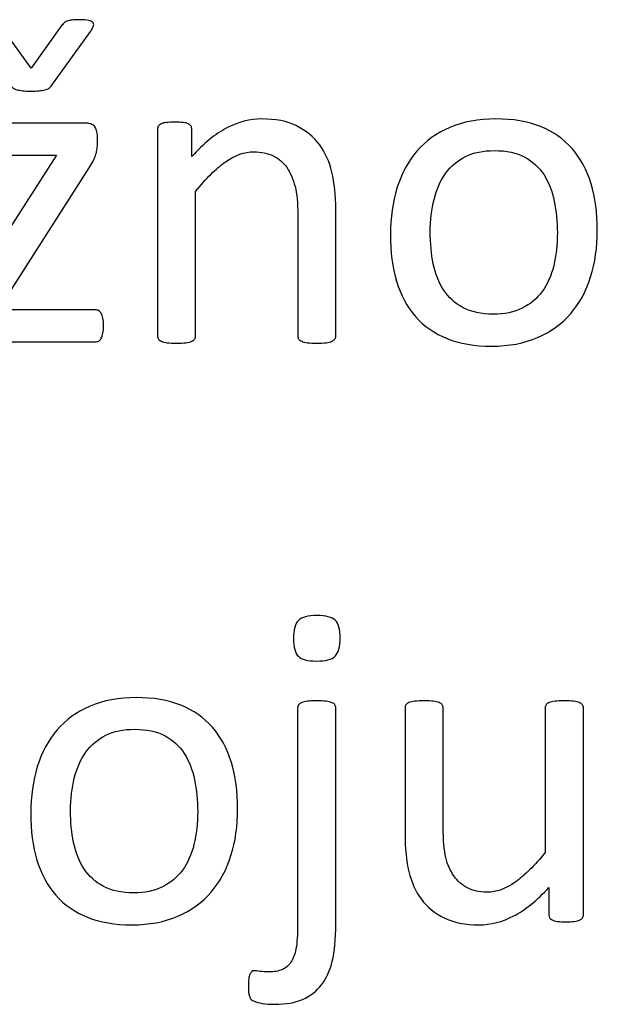
# Model space of a CAD drawing. Units: millimetres. Extents: x -104 to 101, y -140 to 125.
# Drawn here: x -29 to -24, y -123 to -115 of the extents above; entities that cross this region are included whole.
import ezdxf

# ---------------------------------------------------------------- set-up
doc = ezdxf.new("R2010")
doc.units = ezdxf.units.MM
doc.header["$MEASUREMENT"] = 0
doc.layers.add('Layer 1', color=7, linetype='Continuous')

msp = doc.modelspace()

# ---------------------------------------------------------------- linework, layer by layer
at = {"layer": 'Layer 1', "color": 250}
for points, knots in [([(-28.4904, -114.5657), (-28.4805, -114.5537), (-28.472, -114.5438), (-28.4642, -114.536), (-28.4642, -114.536), (-28.4564, -114.5282), (-28.4465, -114.5218), (-28.4337, -114.5175), (-28.4337, -114.5175), (-28.4217, -114.5126), (-28.4068, -114.509), (-28.3891, -114.5069), (-28.3891, -114.5069), (-28.3721, -114.5048), (-28.3501, -114.5041), (-28.3239, -114.5041), (-28.3239, -114.5041), (-28.2877, -114.5041), (-28.2594, -114.5062), (-28.2388, -114.5112), (-28.2388, -114.5112), (-28.2183, -114.5161), (-28.2048, -114.5225), (-28.1984, -114.5317), (-28.1984, -114.5317), (-28.192, -114.5409), (-28.192, -114.5523), (-28.197, -114.5671), (-28.197, -114.5671), (-28.2027, -114.5813), (-28.2133, -114.599), (-28.2282, -114.6203), (-28.2282, -114.6203), (-28.2282, -114.6203), (-28.5712, -115.0959), (-28.5712, -115.0959), (-28.5712, -115.0959), (-28.5797, -115.1065), (-28.5882, -115.1157), (-28.5982, -115.1228), (-28.5982, -115.1228), (-28.6081, -115.1292), (-28.6201, -115.1349), (-28.6343, -115.1384), (-28.6343, -115.1384), (-28.6492, -115.1412), (-28.6669, -115.1441), (-28.6875, -115.1462), (-28.6875, -115.1462), (-28.708, -115.1483), (-28.7335, -115.1497), (-28.764, -115.1497), (-28.764, -115.1497), (-28.7931, -115.1497), (-28.8172, -115.1483), (-28.837, -115.1462), (-28.837, -115.1462), (-28.8561, -115.1441), (-28.8732, -115.1412), (-28.888, -115.137), (-28.888, -115.137), (-28.9022, -115.1327), (-28.9143, -115.1271), (-28.9228, -115.1207), (-28.9228, -115.1207), (-28.932, -115.1136), (-28.9398, -115.1051), (-28.9469, -115.0959), (-28.9469, -115.0959), (-28.9469, -115.0959), (-29.2892, -114.6203), (-29.2892, -114.6203), (-29.2892, -114.6203), (-29.3048, -114.6005), (-29.3154, -114.5834), (-29.3204, -114.5679), (-29.3204, -114.5679), (-29.326, -114.553), (-29.3253, -114.5409), (-29.3183, -114.5317), (-29.3183, -114.5317), (-29.3119, -114.5225), (-29.2984, -114.5161), (-29.2779, -114.5112), (-29.2779, -114.5112), (-29.258, -114.5062), (-29.2297, -114.5041), (-29.1942, -114.5041), (-29.1942, -114.5041), (-29.1652, -114.5041), (-29.1418, -114.5048), (-29.1248, -114.5069), (-29.1248, -114.5069), (-29.107, -114.509), (-29.0929, -114.5126), (-29.0815, -114.5175), (-29.0815, -114.5175), (-29.0709, -114.5218), (-29.0617, -114.5282), (-29.0539, -114.536), (-29.0539, -114.536), (-29.0461, -114.5438), (-29.0383, -114.5537), (-29.0298, -114.5657), (-29.0298, -114.5657), (-29.0298, -114.5657), (-28.7598, -114.9421), (-28.7598, -114.9421), (-28.7598, -114.9421), (-28.7598, -114.9421), (-28.4904, -114.5657), (-28.4904, -114.5657)], [0, 0, 0, 0, 0.034483, 0.034483, 0.034483, 0.034483, 0.068966, 0.068966, 0.068966, 0.068966, 0.103448, 0.103448, 0.103448, 0.103448, 0.137931, 0.137931, 0.137931, 0.137931, 0.172414, 0.172414, 0.172414, 0.172414, 0.206897, 0.206897, 0.206897, 0.206897, 0.241379, 0.241379, 0.241379, 0.241379, 0.275862, 0.275862, 0.275862, 0.275862, 0.310345, 0.310345, 0.310345, 0.310345, 0.344828, 0.344828, 0.344828, 0.344828, 0.37931, 0.37931, 0.37931, 0.37931, 0.413793, 0.413793, 0.413793, 0.413793, 0.448276, 0.448276, 0.448276, 0.448276, 0.482759, 0.482759, 0.482759, 0.482759, 0.517241, 0.517241, 0.517241, 0.517241, 0.551724, 0.551724, 0.551724, 0.551724, 0.586207, 0.586207, 0.586207, 0.586207, 0.62069, 0.62069, 0.62069, 0.62069, 0.655172, 0.655172, 0.655172, 0.655172, 0.689655, 0.689655, 0.689655, 0.689655, 0.724138, 0.724138, 0.724138, 0.724138, 0.758621, 0.758621, 0.758621, 0.758621, 0.793103, 0.793103, 0.793103, 0.793103, 0.827586, 0.827586, 0.827586, 0.827586, 0.862069, 0.862069, 0.862069, 0.862069, 0.896552, 0.896552, 0.896552, 0.896552, 0.931034, 0.931034, 0.931034, 0.931034, 1, 1, 1, 1]), ([(-26.007, -117.3632), (-26.007, -117.3738), (-26.0098, -117.3837), (-26.0155, -117.3908), (-26.0155, -117.3908), (-26.0212, -117.3986), (-26.0297, -117.405), (-26.0424, -117.4106), (-26.0424, -117.4106), (-26.0552, -117.4163), (-26.0722, -117.4206), (-26.0942, -117.4234), (-26.0942, -117.4234), (-26.1169, -117.4262), (-26.1445, -117.4277), (-26.1771, -117.4277), (-26.1771, -117.4277), (-26.2118, -117.4277), (-26.2402, -117.4262), (-26.2629, -117.4234), (-26.2629, -117.4234), (-26.2848, -117.4206), (-26.3018, -117.4163), (-26.3146, -117.4106), (-26.3146, -117.4106), (-26.3267, -117.405), (-26.3359, -117.3986), (-26.3415, -117.3908), (-26.3415, -117.3908), (-26.3472, -117.3837), (-26.35, -117.3738), (-26.35, -117.3632), (-26.35, -117.3632), (-26.35, -117.3632), (-26.35, -116.2689), (-26.35, -116.2689), (-26.35, -116.2689), (-26.35, -116.1618), (-26.3578, -116.0761), (-26.3749, -116.0116), (-26.3749, -116.0116), (-26.3912, -115.9464), (-26.4152, -115.8904), (-26.4471, -115.8429), (-26.4471, -115.8429), (-26.479, -115.7961), (-26.5201, -115.76), (-26.5712, -115.7352), (-26.5712, -115.7352), (-26.6215, -115.7104), (-26.6796, -115.6976), (-26.7462, -115.6976), (-26.7462, -115.6976), (-26.832, -115.6976), (-26.9178, -115.7281), (-27.0035, -115.789), (-27.0035, -115.789), (-27.09, -115.85), (-27.18, -115.9393), (-27.2735, -116.0569), (-27.2735, -116.0569), (-27.2735, -116.0569), (-27.2735, -117.3632), (-27.2735, -117.3632), (-27.2735, -117.3632), (-27.2735, -117.3738), (-27.2764, -117.3837), (-27.2821, -117.3908), (-27.2821, -117.3908), (-27.2877, -117.3986), (-27.2969, -117.405), (-27.309, -117.4106), (-27.309, -117.4106), (-27.3217, -117.4163), (-27.3388, -117.4206), (-27.3607, -117.4234), (-27.3607, -117.4234), (-27.3834, -117.4262), (-27.4118, -117.4277), (-27.4465, -117.4277), (-27.4465, -117.4277), (-27.4791, -117.4277), (-27.5067, -117.4262), (-27.5294, -117.4234), (-27.5294, -117.4234), (-27.5514, -117.4206), (-27.5691, -117.4163), (-27.5819, -117.4106), (-27.5819, -117.4106), (-27.5953, -117.405), (-27.6045, -117.3986), (-27.6088, -117.3908), (-27.6088, -117.3908), (-27.6137, -117.3837), (-27.6166, -117.3738), (-27.6166, -117.3632), (-27.6166, -117.3632), (-27.6166, -117.3632), (-27.6166, -115.4942), (-27.6166, -115.4942), (-27.6166, -115.4942), (-27.6166, -115.4828), (-27.6145, -115.4736), (-27.6102, -115.4658), (-27.6102, -115.4658), (-27.6059, -115.4588), (-27.5974, -115.4517), (-27.5854, -115.4453), (-27.5854, -115.4453), (-27.5726, -115.4389), (-27.557, -115.4354), (-27.5372, -115.4332), (-27.5372, -115.4332), (-27.5181, -115.4311), (-27.4925, -115.4297), (-27.4607, -115.4297), (-27.4607, -115.4297), (-27.4302, -115.4297), (-27.4047, -115.4311), (-27.3848, -115.4332), (-27.3848, -115.4332), (-27.365, -115.4354), (-27.3494, -115.4389), (-27.338, -115.4453), (-27.338, -115.4453), (-27.3274, -115.4517), (-27.3189, -115.4588), (-27.3139, -115.4658), (-27.3139, -115.4658), (-27.3097, -115.4736), (-27.3069, -115.4828), (-27.3069, -115.4942), (-27.3069, -115.4942), (-27.3069, -115.4942), (-27.3069, -115.7415), (-27.3069, -115.7415), (-27.3069, -115.7415), (-27.202, -115.6239), (-27.0971, -115.5374), (-26.9922, -115.4828), (-26.9922, -115.4828), (-26.888, -115.4283), (-26.7824, -115.4006), (-26.6761, -115.4006), (-26.6761, -115.4006), (-26.5513, -115.4006), (-26.4464, -115.4219), (-26.3614, -115.4644), (-26.3614, -115.4644), (-26.2763, -115.5062), (-26.2069, -115.5629), (-26.1544, -115.6331), (-26.1544, -115.6331), (-26.102, -115.704), (-26.0644, -115.7869), (-26.0417, -115.8812), (-26.0417, -115.8812), (-26.0183, -115.9761), (-26.007, -116.0902), (-26.007, -116.2228), (-26.007, -116.2228), (-26.007, -116.2228), (-26.007, -117.3632), (-26.007, -117.3632)], [0, 0, 0, 0, 0.02381, 0.02381, 0.02381, 0.02381, 0.047619, 0.047619, 0.047619, 0.047619, 0.071429, 0.071429, 0.071429, 0.071429, 0.095238, 0.095238, 0.095238, 0.095238, 0.119048, 0.119048, 0.119048, 0.119048, 0.142857, 0.142857, 0.142857, 0.142857, 0.166667, 0.166667, 0.166667, 0.166667, 0.190476, 0.190476, 0.190476, 0.190476, 0.214286, 0.214286, 0.214286, 0.214286, 0.238095, 0.238095, 0.238095, 0.238095, 0.261905, 0.261905, 0.261905, 0.261905, 0.285714, 0.285714, 0.285714, 0.285714, 0.309524, 0.309524, 0.309524, 0.309524, 0.333333, 0.333333, 0.333333, 0.333333, 0.357143, 0.357143, 0.357143, 0.357143, 0.380952, 0.380952, 0.380952, 0.380952, 0.404762, 0.404762, 0.404762, 0.404762, 0.428571, 0.428571, 0.428571, 0.428571, 0.452381, 0.452381, 0.452381, 0.452381, 0.47619, 0.47619, 0.47619, 0.47619, 0.5, 0.5, 0.5, 0.5, 0.52381, 0.52381, 0.52381, 0.52381, 0.547619, 0.547619, 0.547619, 0.547619, 0.571429, 0.571429, 0.571429, 0.571429, 0.595238, 0.595238, 0.595238, 0.595238, 0.619048, 0.619048, 0.619048, 0.619048, 0.642857, 0.642857, 0.642857, 0.642857, 0.666667, 0.666667, 0.666667, 0.666667, 0.690476, 0.690476, 0.690476, 0.690476, 0.714286, 0.714286, 0.714286, 0.714286, 0.738095, 0.738095, 0.738095, 0.738095, 0.761905, 0.761905, 0.761905, 0.761905, 0.785714, 0.785714, 0.785714, 0.785714, 0.809524, 0.809524, 0.809524, 0.809524, 0.833333, 0.833333, 0.833333, 0.833333, 0.857143, 0.857143, 0.857143, 0.857143, 0.880952, 0.880952, 0.880952, 0.880952, 0.904762, 0.904762, 0.904762, 0.904762, 0.928571, 0.928571, 0.928571, 0.928571, 0.952381, 0.952381, 0.952381, 0.952381, 1, 1, 1, 1]), ([(-23.6447, -116.4078), (-23.6447, -116.5601), (-23.6646, -116.7005), (-23.705, -116.8281), (-23.705, -116.8281), (-23.7447, -116.9563), (-23.8049, -117.0669), (-23.8843, -117.1598), (-23.8843, -117.1598), (-23.9637, -117.2526), (-24.0636, -117.3249), (-24.1834, -117.3766), (-24.1834, -117.3766), (-24.3032, -117.4284), (-24.4421, -117.4546), (-24.5994, -117.4546), (-24.5994, -117.4546), (-24.7532, -117.4546), (-24.8872, -117.4312), (-25.0013, -117.3858), (-25.0013, -117.3858), (-25.1154, -117.3405), (-25.2111, -117.2739), (-25.2869, -117.1867), (-25.2869, -117.1867), (-25.3627, -117.0995), (-25.4194, -116.9932), (-25.457, -116.8685), (-25.457, -116.8685), (-25.4946, -116.7444), (-25.513, -116.6027), (-25.513, -116.4453), (-25.513, -116.4453), (-25.513, -116.2929), (-25.4931, -116.1526), (-25.4542, -116.025), (-25.4542, -116.025), (-25.4145, -115.8968), (-25.3549, -115.7862), (-25.2756, -115.6933), (-25.2756, -115.6933), (-25.1962, -115.6005), (-25.0962, -115.5289), (-24.9772, -115.4779), (-24.9772, -115.4779), (-24.8581, -115.4261), (-24.7192, -115.4006), (-24.5604, -115.4006), (-24.5604, -115.4006), (-24.4066, -115.4006), (-24.2727, -115.4233), (-24.1586, -115.4694), (-24.1586, -115.4694), (-24.0445, -115.5147), (-23.9488, -115.5814), (-23.8729, -115.6685), (-23.8729, -115.6685), (-23.7964, -115.7557), (-23.7397, -115.862), (-23.7014, -115.9861), (-23.7014, -115.9861), (-23.6632, -116.1108), (-23.6447, -116.2511), (-23.6447, -116.4078)], [0, 0, 0, 0, 0.058824, 0.058824, 0.058824, 0.058824, 0.117647, 0.117647, 0.117647, 0.117647, 0.176471, 0.176471, 0.176471, 0.176471, 0.235294, 0.235294, 0.235294, 0.235294, 0.294118, 0.294118, 0.294118, 0.294118, 0.352941, 0.352941, 0.352941, 0.352941, 0.411765, 0.411765, 0.411765, 0.411765, 0.470588, 0.470588, 0.470588, 0.470588, 0.529412, 0.529412, 0.529412, 0.529412, 0.588235, 0.588235, 0.588235, 0.588235, 0.647059, 0.647059, 0.647059, 0.647059, 0.705882, 0.705882, 0.705882, 0.705882, 0.764706, 0.764706, 0.764706, 0.764706, 0.823529, 0.823529, 0.823529, 0.823529, 0.882353, 0.882353, 0.882353, 0.882353, 1, 1, 1, 1]), ([(-28.1042, -117.2696), (-28.1042, -117.2958), (-28.1063, -117.3185), (-28.1105, -117.3369), (-28.1105, -117.3369), (-28.1148, -117.3561), (-28.1198, -117.371), (-28.1247, -117.383), (-28.1247, -117.383), (-28.1304, -117.3943), (-28.1382, -117.4029), (-28.1481, -117.4078), (-28.1481, -117.4078), (-28.1573, -117.4128), (-28.168, -117.4149), (-28.1793, -117.4149), (-28.1793, -117.4149), (-28.1793, -117.4149), (-29.3296, -117.4149), (-29.3296, -117.4149), (-29.3296, -117.4149), (-29.3587, -117.4149), (-29.382, -117.405), (-29.4012, -117.3858), (-29.4012, -117.3858), (-29.4196, -117.3667), (-29.4288, -117.3341), (-29.4288, -117.288), (-29.4288, -117.288), (-29.4288, -117.288), (-29.4288, -117.2179), (-29.4288, -117.2179), (-29.4288, -117.2179), (-29.4288, -117.198), (-29.4274, -117.181), (-29.4246, -117.1654), (-29.4246, -117.1654), (-29.4217, -117.1505), (-29.4182, -117.1349), (-29.4125, -117.1201), (-29.4125, -117.1201), (-29.4068, -117.1045), (-29.399, -117.0889), (-29.3898, -117.0712), (-29.3898, -117.0712), (-29.3799, -117.0541), (-29.3679, -117.0343), (-29.3544, -117.0123), (-29.3544, -117.0123), (-29.3544, -117.0123), (-28.5301, -115.7288), (-28.5301, -115.7288), (-28.5301, -115.7288), (-28.5301, -115.7288), (-29.3296, -115.7288), (-29.3296, -115.7288), (-29.3296, -115.7288), (-29.3516, -115.7288), (-29.3693, -115.7174), (-29.382, -115.6948), (-29.382, -115.6948), (-29.3955, -115.6721), (-29.4019, -115.6345), (-29.4019, -115.5835), (-29.4019, -115.5835), (-29.4019, -115.5587), (-29.4005, -115.5367), (-29.3976, -115.5183), (-29.3976, -115.5183), (-29.3948, -115.4991), (-29.3905, -115.4843), (-29.3842, -115.4722), (-29.3842, -115.4722), (-29.3778, -115.4609), (-29.3707, -115.4524), (-29.3615, -115.4474), (-29.3615, -115.4474), (-29.3523, -115.4424), (-29.3416, -115.4403), (-29.3296, -115.4403), (-29.3296, -115.4403), (-29.3296, -115.4403), (-28.258, -115.4403), (-28.258, -115.4403), (-28.258, -115.4403), (-28.2424, -115.4403), (-28.2289, -115.4424), (-28.2176, -115.4467), (-28.2176, -115.4467), (-28.2055, -115.451), (-28.1956, -115.4573), (-28.1871, -115.4673), (-28.1871, -115.4673), (-28.1793, -115.4772), (-28.1722, -115.4892), (-28.1672, -115.5048), (-28.1672, -115.5048), (-28.163, -115.5197), (-28.1602, -115.5395), (-28.1602, -115.5629), (-28.1602, -115.5629), (-28.1602, -115.5629), (-28.1602, -115.6289), (-28.1602, -115.6289), (-28.1602, -115.6289), (-28.1602, -115.6487), (-28.1616, -115.6664), (-28.1644, -115.6834), (-28.1644, -115.6834), (-28.1672, -115.6997), (-28.1715, -115.716), (-28.1772, -115.7316), (-28.1772, -115.7316), (-28.1821, -115.7479), (-28.1899, -115.7649), (-28.1998, -115.7826), (-28.1998, -115.7826), (-28.2098, -115.8011), (-28.2211, -115.8209), (-28.2353, -115.8429), (-28.2353, -115.8429), (-28.2353, -115.8429), (-29.0553, -117.1264), (-29.0553, -117.1264), (-29.0553, -117.1264), (-29.0553, -117.1264), (-28.1793, -117.1264), (-28.1793, -117.1264), (-28.1793, -117.1264), (-28.168, -117.1264), (-28.158, -117.1286), (-28.1488, -117.1335), (-28.1488, -117.1335), (-28.1396, -117.1385), (-28.1325, -117.1463), (-28.1261, -117.1576), (-28.1261, -117.1576), (-28.1198, -117.1683), (-28.1148, -117.1831), (-28.1105, -117.2023), (-28.1105, -117.2023), (-28.1063, -117.2207), (-28.1042, -117.2434), (-28.1042, -117.2696)], [0, 0, 0, 0, 0.027027, 0.027027, 0.027027, 0.027027, 0.054054, 0.054054, 0.054054, 0.054054, 0.081081, 0.081081, 0.081081, 0.081081, 0.108108, 0.108108, 0.108108, 0.108108, 0.135135, 0.135135, 0.135135, 0.135135, 0.162162, 0.162162, 0.162162, 0.162162, 0.189189, 0.189189, 0.189189, 0.189189, 0.216216, 0.216216, 0.216216, 0.216216, 0.243243, 0.243243, 0.243243, 0.243243, 0.27027, 0.27027, 0.27027, 0.27027, 0.297297, 0.297297, 0.297297, 0.297297, 0.324324, 0.324324, 0.324324, 0.324324, 0.351351, 0.351351, 0.351351, 0.351351, 0.378378, 0.378378, 0.378378, 0.378378, 0.405405, 0.405405, 0.405405, 0.405405, 0.432432, 0.432432, 0.432432, 0.432432, 0.459459, 0.459459, 0.459459, 0.459459, 0.486486, 0.486486, 0.486486, 0.486486, 0.513514, 0.513514, 0.513514, 0.513514, 0.540541, 0.540541, 0.540541, 0.540541, 0.567568, 0.567568, 0.567568, 0.567568, 0.594595, 0.594595, 0.594595, 0.594595, 0.621622, 0.621622, 0.621622, 0.621622, 0.648649, 0.648649, 0.648649, 0.648649, 0.675676, 0.675676, 0.675676, 0.675676, 0.702703, 0.702703, 0.702703, 0.702703, 0.72973, 0.72973, 0.72973, 0.72973, 0.756757, 0.756757, 0.756757, 0.756757, 0.783784, 0.783784, 0.783784, 0.783784, 0.810811, 0.810811, 0.810811, 0.810811, 0.837838, 0.837838, 0.837838, 0.837838, 0.864865, 0.864865, 0.864865, 0.864865, 0.891892, 0.891892, 0.891892, 0.891892, 0.918919, 0.918919, 0.918919, 0.918919, 0.945946, 0.945946, 0.945946, 0.945946, 1, 1, 1, 1]), ([(-24.0055, -116.4304), (-24.0055, -116.3298), (-24.0154, -116.2341), (-24.0338, -116.1441), (-24.0338, -116.1441), (-24.0523, -116.0541), (-24.0834, -115.9754), (-24.126, -115.9074), (-24.126, -115.9074), (-24.1692, -115.8393), (-24.2273, -115.7862), (-24.3003, -115.7465), (-24.3003, -115.7465), (-24.374, -115.7068), (-24.4655, -115.687), (-24.5746, -115.687), (-24.5746, -115.687), (-24.676, -115.687), (-24.7624, -115.7054), (-24.8354, -115.7415), (-24.8354, -115.7415), (-24.9077, -115.777), (-24.968, -115.828), (-25.0147, -115.8939), (-25.0147, -115.8939), (-25.0622, -115.9598), (-25.097, -116.0378), (-25.1196, -116.1278), (-25.1196, -116.1278), (-25.1423, -116.2178), (-25.1537, -116.3156), (-25.1537, -116.4227), (-25.1537, -116.4227), (-25.1537, -116.5247), (-25.1444, -116.6211), (-25.126, -116.7111), (-25.126, -116.7111), (-25.1076, -116.8011), (-25.0764, -116.8798), (-25.0325, -116.9464), (-25.0325, -116.9464), (-24.9892, -117.0137), (-24.9304, -117.0669), (-24.8574, -117.1066), (-24.8574, -117.1066), (-24.7837, -117.1463), (-24.6923, -117.1654), (-24.5831, -117.1654), (-24.5831, -117.1654), (-24.4832, -117.1654), (-24.3967, -117.1477), (-24.3237, -117.1116), (-24.3237, -117.1116), (-24.25, -117.0754), (-24.1898, -117.0251), (-24.143, -116.9599), (-24.143, -116.9599), (-24.0955, -116.8954), (-24.0608, -116.8174), (-24.0388, -116.7274), (-24.0388, -116.7274), (-24.0168, -116.6374), (-24.0055, -116.5389), (-24.0055, -116.4304)], [0, 0, 0, 0, 0.058824, 0.058824, 0.058824, 0.058824, 0.117647, 0.117647, 0.117647, 0.117647, 0.176471, 0.176471, 0.176471, 0.176471, 0.235294, 0.235294, 0.235294, 0.235294, 0.294118, 0.294118, 0.294118, 0.294118, 0.352941, 0.352941, 0.352941, 0.352941, 0.411765, 0.411765, 0.411765, 0.411765, 0.470588, 0.470588, 0.470588, 0.470588, 0.529412, 0.529412, 0.529412, 0.529412, 0.588235, 0.588235, 0.588235, 0.588235, 0.647059, 0.647059, 0.647059, 0.647059, 0.705882, 0.705882, 0.705882, 0.705882, 0.764706, 0.764706, 0.764706, 0.764706, 0.823529, 0.823529, 0.823529, 0.823529, 0.882353, 0.882353, 0.882353, 0.882353, 1, 1, 1, 1]), ([(-25.9673, -120.0922), (-25.9673, -120.173), (-25.9829, -120.2276), (-26.0126, -120.2566), (-26.0126, -120.2566), (-26.0431, -120.2857), (-26.0998, -120.2999), (-26.1813, -120.2999), (-26.1813, -120.2999), (-26.2614, -120.2999), (-26.316, -120.2857), (-26.345, -120.2573), (-26.345, -120.2573), (-26.3741, -120.229), (-26.389, -120.1758), (-26.389, -120.0964), (-26.389, -120.0964), (-26.389, -120.0164), (-26.3741, -119.9618), (-26.3443, -119.9327), (-26.3443, -119.9327), (-26.3146, -119.9037), (-26.2586, -119.8888), (-26.1771, -119.8888), (-26.1771, -119.8888), (-26.0956, -119.8888), (-26.0403, -119.903), (-26.0112, -119.9313), (-26.0112, -119.9313), (-25.9822, -119.9597), (-25.9673, -120.0135), (-25.9673, -120.0922)], [0, 0, 0, 0, 0.111111, 0.111111, 0.111111, 0.111111, 0.222222, 0.222222, 0.222222, 0.222222, 0.333333, 0.333333, 0.333333, 0.333333, 0.444444, 0.444444, 0.444444, 0.444444, 0.555556, 0.555556, 0.555556, 0.555556, 0.666667, 0.666667, 0.666667, 0.666667, 0.777778, 0.777778, 0.777778, 0.777778, 1, 1, 1, 1]), ([(-26.8936, -121.6373), (-26.8936, -121.7896), (-26.9135, -121.93), (-26.9539, -122.0576), (-26.9539, -122.0576), (-26.9936, -122.1858), (-27.0538, -122.2964), (-27.1332, -122.3893), (-27.1332, -122.3893), (-27.2126, -122.4821), (-27.3125, -122.5544), (-27.4323, -122.6061), (-27.4323, -122.6061), (-27.5521, -122.6579), (-27.691, -122.6841), (-27.8483, -122.6841), (-27.8483, -122.6841), (-28.0021, -122.6841), (-28.1361, -122.6607), (-28.2502, -122.6153), (-28.2502, -122.6153), (-28.3643, -122.57), (-28.46, -122.5034), (-28.5358, -122.4162), (-28.5358, -122.4162), (-28.6116, -122.329), (-28.6683, -122.2227), (-28.7059, -122.098), (-28.7059, -122.098), (-28.7435, -121.9739), (-28.7619, -121.8322), (-28.7619, -121.6748), (-28.7619, -121.6748), (-28.7619, -121.5224), (-28.742, -121.3821), (-28.7031, -121.2545), (-28.7031, -121.2545), (-28.6634, -121.1263), (-28.6038, -121.0157), (-28.5245, -120.9228), (-28.5245, -120.9228), (-28.4451, -120.83), (-28.3451, -120.7584), (-28.2261, -120.7074), (-28.2261, -120.7074), (-28.107, -120.6556), (-27.9681, -120.6301), (-27.8093, -120.6301), (-27.8093, -120.6301), (-27.6555, -120.6301), (-27.5216, -120.6528), (-27.4075, -120.6989), (-27.4075, -120.6989), (-27.2934, -120.7442), (-27.1977, -120.8109), (-27.1218, -120.898), (-27.1218, -120.898), (-27.0453, -120.9852), (-26.9886, -121.0915), (-26.9503, -121.2156), (-26.9503, -121.2156), (-26.9121, -121.3403), (-26.8936, -121.4806), (-26.8936, -121.6373)], [0, 0, 0, 0, 0.058824, 0.058824, 0.058824, 0.058824, 0.117647, 0.117647, 0.117647, 0.117647, 0.176471, 0.176471, 0.176471, 0.176471, 0.235294, 0.235294, 0.235294, 0.235294, 0.294118, 0.294118, 0.294118, 0.294118, 0.352941, 0.352941, 0.352941, 0.352941, 0.411765, 0.411765, 0.411765, 0.411765, 0.470588, 0.470588, 0.470588, 0.470588, 0.529412, 0.529412, 0.529412, 0.529412, 0.588235, 0.588235, 0.588235, 0.588235, 0.647059, 0.647059, 0.647059, 0.647059, 0.705882, 0.705882, 0.705882, 0.705882, 0.764706, 0.764706, 0.764706, 0.764706, 0.823529, 0.823529, 0.823529, 0.823529, 0.882353, 0.882353, 0.882353, 0.882353, 1, 1, 1, 1]), ([(-26.007, -122.6756), (-26.007, -122.8138), (-26.0169, -122.9258), (-26.0381, -123.0108), (-26.0381, -123.0108), (-26.0587, -123.0959), (-26.0913, -123.1675), (-26.1352, -123.2256), (-26.1352, -123.2256), (-26.1799, -123.2837), (-26.2366, -123.3276), (-26.3061, -123.3574), (-26.3061, -123.3574), (-26.3748, -123.3872), (-26.4584, -123.4021), (-26.557, -123.4021), (-26.557, -123.4021), (-26.6016, -123.4021), (-26.6392, -123.3992), (-26.6704, -123.3943), (-26.6704, -123.3943), (-26.7015, -123.3886), (-26.7249, -123.3822), (-26.7419, -123.3751), (-26.7419, -123.3751), (-26.7582, -123.368), (-26.7696, -123.3602), (-26.776, -123.3517), (-26.776, -123.3517), (-26.7823, -123.3425), (-26.7866, -123.3319), (-26.7894, -123.3205), (-26.7894, -123.3205), (-26.7923, -123.3085), (-26.7944, -123.2964), (-26.7951, -123.2837), (-26.7951, -123.2837), (-26.7951, -123.2716), (-26.7958, -123.2561), (-26.7958, -123.2383), (-26.7958, -123.2383), (-26.7958, -123.2135), (-26.7951, -123.1916), (-26.793, -123.1738), (-26.793, -123.1738), (-26.7908, -123.1561), (-26.7873, -123.1412), (-26.7823, -123.1306), (-26.7823, -123.1306), (-26.7774, -123.1193), (-26.7717, -123.1115), (-26.7653, -123.1065), (-26.7653, -123.1065), (-26.7597, -123.1015), (-26.7512, -123.0994), (-26.7419, -123.0994), (-26.7419, -123.0994), (-26.7334, -123.0994), (-26.7171, -123.1008), (-26.693, -123.1044), (-26.693, -123.1044), (-26.6689, -123.1079), (-26.6406, -123.1093), (-26.6087, -123.1093), (-26.6087, -123.1093), (-26.5633, -123.1093), (-26.5244, -123.1023), (-26.4917, -123.0888), (-26.4917, -123.0888), (-26.4591, -123.0746), (-26.4322, -123.0526), (-26.4117, -123.0215), (-26.4117, -123.0215), (-26.3911, -122.9903), (-26.3755, -122.9499), (-26.3663, -122.8995), (-26.3663, -122.8995), (-26.3564, -122.8499), (-26.3514, -122.7748), (-26.3514, -122.6735), (-26.3514, -122.6735), (-26.3514, -122.6735), (-26.3514, -120.7237), (-26.3514, -120.7237), (-26.3514, -120.7237), (-26.3514, -120.7138), (-26.3486, -120.7053), (-26.3429, -120.6968), (-26.3429, -120.6968), (-26.3372, -120.6883), (-26.328, -120.6812), (-26.3153, -120.6762), (-26.3153, -120.6762), (-26.3018, -120.6705), (-26.2841, -120.6663), (-26.2621, -120.6634), (-26.2621, -120.6634), (-26.2401, -120.6606), (-26.2125, -120.6592), (-26.1792, -120.6592), (-26.1792, -120.6592), (-26.1459, -120.6592), (-26.1182, -120.6606), (-26.0963, -120.6634), (-26.0963, -120.6634), (-26.0736, -120.6663), (-26.0566, -120.6705), (-26.0431, -120.6762), (-26.0431, -120.6762), (-26.0296, -120.6812), (-26.0204, -120.6883), (-26.0148, -120.6968), (-26.0148, -120.6968), (-26.0098, -120.7053), (-26.007, -120.7138), (-26.007, -120.7237), (-26.007, -120.7237), (-26.007, -120.7237), (-26.007, -122.6756), (-26.007, -122.6756)], [0, 0, 0, 0, 0.032258, 0.032258, 0.032258, 0.032258, 0.064516, 0.064516, 0.064516, 0.064516, 0.096774, 0.096774, 0.096774, 0.096774, 0.129032, 0.129032, 0.129032, 0.129032, 0.16129, 0.16129, 0.16129, 0.16129, 0.193548, 0.193548, 0.193548, 0.193548, 0.225806, 0.225806, 0.225806, 0.225806, 0.258065, 0.258065, 0.258065, 0.258065, 0.290323, 0.290323, 0.290323, 0.290323, 0.322581, 0.322581, 0.322581, 0.322581, 0.354839, 0.354839, 0.354839, 0.354839, 0.387097, 0.387097, 0.387097, 0.387097, 0.419355, 0.419355, 0.419355, 0.419355, 0.451613, 0.451613, 0.451613, 0.451613, 0.483871, 0.483871, 0.483871, 0.483871, 0.516129, 0.516129, 0.516129, 0.516129, 0.548387, 0.548387, 0.548387, 0.548387, 0.580645, 0.580645, 0.580645, 0.580645, 0.612903, 0.612903, 0.612903, 0.612903, 0.645161, 0.645161, 0.645161, 0.645161, 0.677419, 0.677419, 0.677419, 0.677419, 0.709677, 0.709677, 0.709677, 0.709677, 0.741935, 0.741935, 0.741935, 0.741935, 0.774194, 0.774194, 0.774194, 0.774194, 0.806452, 0.806452, 0.806452, 0.806452, 0.83871, 0.83871, 0.83871, 0.83871, 0.870968, 0.870968, 0.870968, 0.870968, 0.903226, 0.903226, 0.903226, 0.903226, 0.935484, 0.935484, 0.935484, 0.935484, 1, 1, 1, 1]), ([(-23.7701, -122.5927), (-23.7701, -122.6033), (-23.7722, -122.6132), (-23.7772, -122.6203), (-23.7772, -122.6203), (-23.7822, -122.6281), (-23.7907, -122.6345), (-23.8034, -122.6401), (-23.8034, -122.6401), (-23.8155, -122.6458), (-23.8318, -122.6501), (-23.8523, -122.6529), (-23.8523, -122.6529), (-23.8722, -122.6557), (-23.897, -122.6572), (-23.926, -122.6572), (-23.926, -122.6572), (-23.9579, -122.6572), (-23.9834, -122.6557), (-24.004, -122.6529), (-24.004, -122.6529), (-24.0238, -122.6501), (-24.0394, -122.6458), (-24.0515, -122.6401), (-24.0515, -122.6401), (-24.0635, -122.6345), (-24.0713, -122.6281), (-24.0756, -122.6203), (-24.0756, -122.6203), (-24.0791, -122.6132), (-24.0813, -122.6033), (-24.0813, -122.5927), (-24.0813, -122.5927), (-24.0813, -122.5927), (-24.0813, -122.3453), (-24.0813, -122.3453), (-24.0813, -122.3453), (-24.1883, -122.463), (-24.2932, -122.5487), (-24.3974, -122.6026), (-24.3974, -122.6026), (-24.5008, -122.6572), (-24.6064, -122.6841), (-24.7128, -122.6841), (-24.7128, -122.6841), (-24.8375, -122.6841), (-24.9424, -122.6628), (-25.0274, -122.6217), (-25.0274, -122.6217), (-25.1125, -122.5799), (-25.1812, -122.5239), (-25.2337, -122.4523), (-25.2337, -122.4523), (-25.2868, -122.3807), (-25.3244, -122.2978), (-25.3471, -122.2028), (-25.3471, -122.2028), (-25.3698, -122.1086), (-25.3811, -121.9931), (-25.3811, -121.8577), (-25.3811, -121.8577), (-25.3811, -121.8577), (-25.3811, -120.7237), (-25.3811, -120.7237), (-25.3811, -120.7237), (-25.3811, -120.7123), (-25.379, -120.7031), (-25.374, -120.6953), (-25.374, -120.6953), (-25.3691, -120.6883), (-25.3598, -120.6812), (-25.3464, -120.6748), (-25.3464, -120.6748), (-25.3322, -120.6684), (-25.3145, -120.6649), (-25.2918, -120.6627), (-25.2918, -120.6627), (-25.2698, -120.6606), (-25.2422, -120.6592), (-25.2089, -120.6592), (-25.2089, -120.6592), (-25.1756, -120.6592), (-25.1479, -120.6606), (-25.126, -120.6627), (-25.126, -120.6627), (-25.104, -120.6649), (-25.0863, -120.6684), (-25.0728, -120.6748), (-25.0728, -120.6748), (-25.06, -120.6812), (-25.0508, -120.6883), (-25.0452, -120.6953), (-25.0452, -120.6953), (-25.0395, -120.7031), (-25.0367, -120.7123), (-25.0367, -120.7237), (-25.0367, -120.7237), (-25.0367, -120.7237), (-25.0367, -121.8116), (-25.0367, -121.8116), (-25.0367, -121.8116), (-25.0367, -121.9208), (-25.0289, -122.0087), (-25.0126, -122.0746), (-25.0126, -122.0746), (-24.997, -122.1405), (-24.9729, -122.1965), (-24.9403, -122.2425), (-24.9403, -122.2425), (-24.9077, -122.2893), (-24.8666, -122.3248), (-24.8169, -122.3503), (-24.8169, -122.3503), (-24.7666, -122.3765), (-24.7085, -122.3893), (-24.6419, -122.3893), (-24.6419, -122.3893), (-24.5561, -122.3893), (-24.4711, -122.3588), (-24.386, -122.2978), (-24.386, -122.2978), (-24.3003, -122.2369), (-24.2102, -122.1476), (-24.1146, -122.0299), (-24.1146, -122.0299), (-24.1146, -122.0299), (-24.1146, -120.7237), (-24.1146, -120.7237), (-24.1146, -120.7237), (-24.1146, -120.7123), (-24.1124, -120.7031), (-24.1075, -120.6953), (-24.1075, -120.6953), (-24.1025, -120.6883), (-24.0933, -120.6812), (-24.0791, -120.6748), (-24.0791, -120.6748), (-24.0657, -120.6684), (-24.0479, -120.6649), (-24.0267, -120.6627), (-24.0267, -120.6627), (-24.0054, -120.6606), (-23.9771, -120.6592), (-23.9423, -120.6592), (-23.9423, -120.6592), (-23.909, -120.6592), (-23.8814, -120.6606), (-23.8594, -120.6627), (-23.8594, -120.6627), (-23.8374, -120.6649), (-23.8197, -120.6684), (-23.8077, -120.6748), (-23.8077, -120.6748), (-23.7949, -120.6812), (-23.7857, -120.6883), (-23.7793, -120.6953), (-23.7793, -120.6953), (-23.7729, -120.7031), (-23.7701, -120.7123), (-23.7701, -120.7237), (-23.7701, -120.7237), (-23.7701, -120.7237), (-23.7701, -122.5927), (-23.7701, -122.5927)], [0, 0, 0, 0, 0.02381, 0.02381, 0.02381, 0.02381, 0.047619, 0.047619, 0.047619, 0.047619, 0.071429, 0.071429, 0.071429, 0.071429, 0.095238, 0.095238, 0.095238, 0.095238, 0.119048, 0.119048, 0.119048, 0.119048, 0.142857, 0.142857, 0.142857, 0.142857, 0.166667, 0.166667, 0.166667, 0.166667, 0.190476, 0.190476, 0.190476, 0.190476, 0.214286, 0.214286, 0.214286, 0.214286, 0.238095, 0.238095, 0.238095, 0.238095, 0.261905, 0.261905, 0.261905, 0.261905, 0.285714, 0.285714, 0.285714, 0.285714, 0.309524, 0.309524, 0.309524, 0.309524, 0.333333, 0.333333, 0.333333, 0.333333, 0.357143, 0.357143, 0.357143, 0.357143, 0.380952, 0.380952, 0.380952, 0.380952, 0.404762, 0.404762, 0.404762, 0.404762, 0.428571, 0.428571, 0.428571, 0.428571, 0.452381, 0.452381, 0.452381, 0.452381, 0.47619, 0.47619, 0.47619, 0.47619, 0.5, 0.5, 0.5, 0.5, 0.52381, 0.52381, 0.52381, 0.52381, 0.547619, 0.547619, 0.547619, 0.547619, 0.571429, 0.571429, 0.571429, 0.571429, 0.595238, 0.595238, 0.595238, 0.595238, 0.619048, 0.619048, 0.619048, 0.619048, 0.642857, 0.642857, 0.642857, 0.642857, 0.666667, 0.666667, 0.666667, 0.666667, 0.690476, 0.690476, 0.690476, 0.690476, 0.714286, 0.714286, 0.714286, 0.714286, 0.738095, 0.738095, 0.738095, 0.738095, 0.761905, 0.761905, 0.761905, 0.761905, 0.785714, 0.785714, 0.785714, 0.785714, 0.809524, 0.809524, 0.809524, 0.809524, 0.833333, 0.833333, 0.833333, 0.833333, 0.857143, 0.857143, 0.857143, 0.857143, 0.880952, 0.880952, 0.880952, 0.880952, 0.904762, 0.904762, 0.904762, 0.904762, 0.928571, 0.928571, 0.928571, 0.928571, 0.952381, 0.952381, 0.952381, 0.952381, 1, 1, 1, 1]), ([(-27.2544, -121.6599), (-27.2544, -121.5593), (-27.2643, -121.4636), (-27.2827, -121.3736), (-27.2827, -121.3736), (-27.3012, -121.2836), (-27.3323, -121.2049), (-27.3749, -121.1369), (-27.3749, -121.1369), (-27.4181, -121.0688), (-27.4762, -121.0157), (-27.5492, -120.976), (-27.5492, -120.976), (-27.6229, -120.9363), (-27.7144, -120.9165), (-27.8235, -120.9165), (-27.8235, -120.9165), (-27.9249, -120.9165), (-28.0113, -120.9349), (-28.0843, -120.971), (-28.0843, -120.971), (-28.1566, -121.0065), (-28.2169, -121.0575), (-28.2636, -121.1234), (-28.2636, -121.1234), (-28.3111, -121.1893), (-28.3459, -121.2673), (-28.3685, -121.3573), (-28.3685, -121.3573), (-28.3912, -121.4473), (-28.4026, -121.5451), (-28.4026, -121.6522), (-28.4026, -121.6522), (-28.4026, -121.7542), (-28.3933, -121.8506), (-28.3749, -121.9406), (-28.3749, -121.9406), (-28.3565, -122.0306), (-28.3253, -122.1093), (-28.2814, -122.1759), (-28.2814, -122.1759), (-28.2381, -122.2432), (-28.1793, -122.2964), (-28.1063, -122.3361), (-28.1063, -122.3361), (-28.0326, -122.3758), (-27.9412, -122.3949), (-27.832, -122.3949), (-27.832, -122.3949), (-27.7321, -122.3949), (-27.6456, -122.3772), (-27.5726, -122.3411), (-27.5726, -122.3411), (-27.4989, -122.3049), (-27.4387, -122.2546), (-27.3919, -122.1894), (-27.3919, -122.1894), (-27.3444, -122.1249), (-27.3097, -122.0469), (-27.2877, -121.9569), (-27.2877, -121.9569), (-27.2657, -121.8669), (-27.2544, -121.7684), (-27.2544, -121.6599)], [0, 0, 0, 0, 0.058824, 0.058824, 0.058824, 0.058824, 0.117647, 0.117647, 0.117647, 0.117647, 0.176471, 0.176471, 0.176471, 0.176471, 0.235294, 0.235294, 0.235294, 0.235294, 0.294118, 0.294118, 0.294118, 0.294118, 0.352941, 0.352941, 0.352941, 0.352941, 0.411765, 0.411765, 0.411765, 0.411765, 0.470588, 0.470588, 0.470588, 0.470588, 0.529412, 0.529412, 0.529412, 0.529412, 0.588235, 0.588235, 0.588235, 0.588235, 0.647059, 0.647059, 0.647059, 0.647059, 0.705882, 0.705882, 0.705882, 0.705882, 0.764706, 0.764706, 0.764706, 0.764706, 0.823529, 0.823529, 0.823529, 0.823529, 0.882353, 0.882353, 0.882353, 0.882353, 1, 1, 1, 1])]:
    msp.add_open_spline(points, degree=3, knots=knots, dxfattribs=at)

doc.saveas('drawing.dxf')
